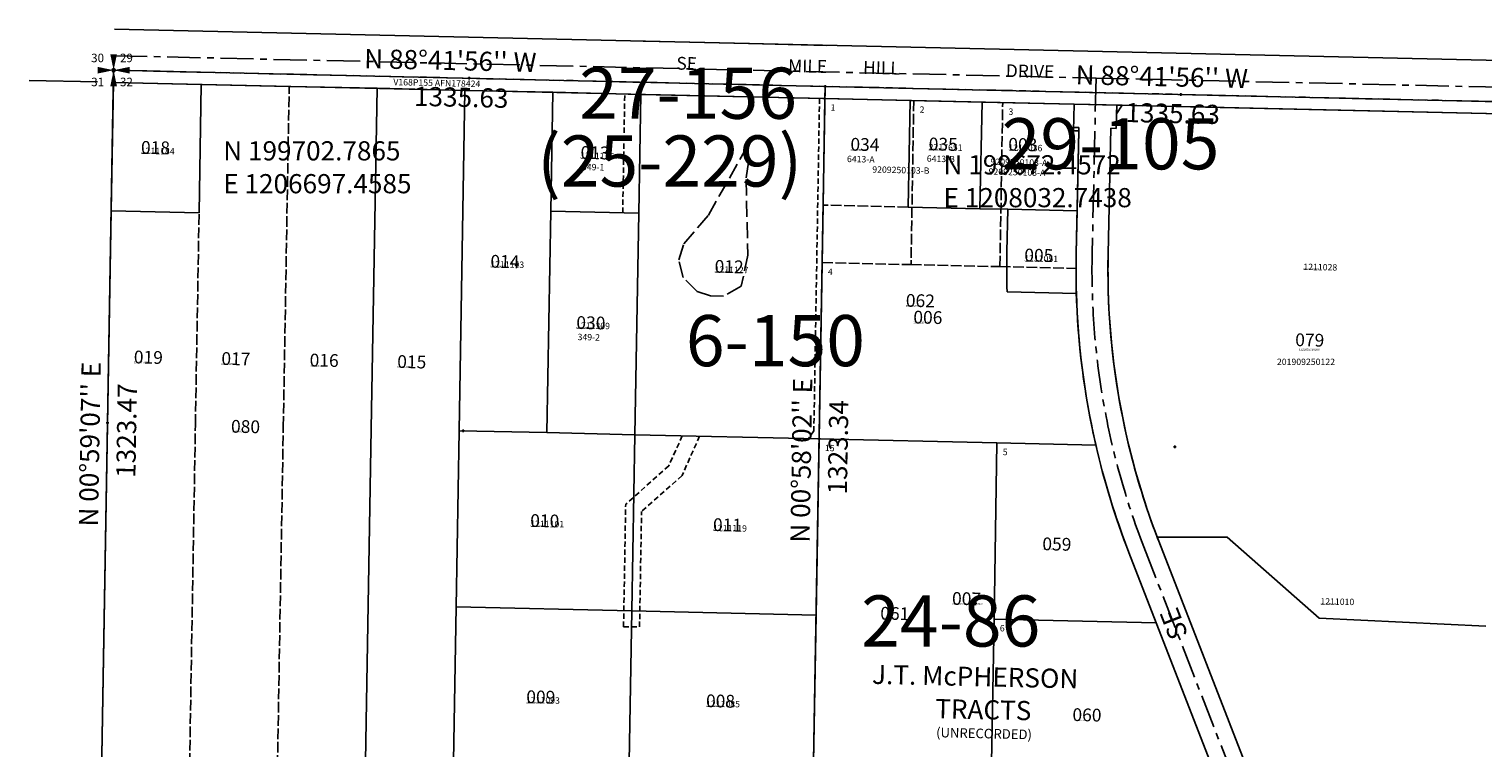
# Model space of a CAD drawing. Extents: x 1206539 to 1212591, y 194055 to 199780.
# Drawn here: x 1206539 to 1209268, y 198431 to 199780 of the extents above; entities that cross this region are included whole.
import ezdxf
from ezdxf.enums import TextEntityAlignment as Align

# ---------------------------------------------------------------- set-up
doc = ezdxf.new("R2010")
doc.units = 0
doc.header["$LTSCALE"] = 50
doc.header["$MEASUREMENT"] = 0
for name, pattern in [('CENTER', [2, 1.25, -0.25, 0.25, -0.25]), ('EASEMENT', [0.3, 0.2, -0.1]), ('FEATURE', [0.8, 0.6, -0.2]), ('PLAT-LINE', [0.5, 0.4, -0.1]), ('SECTION', [2.5, 1.25, -0.25, 0.25, -0.25, 0.25, -0.25])]:
    doc.linetypes.add(name, pattern=pattern)
doc.layers.get('0').update_dxf_attribs({"color": 6, "linetype": 'CONTINUOUS'})
for name, color, linetype in [('EASEMENT', 15, 'EASEMENT'), ('KEY-CONTROL', 14, 'CONTINUOUS'), ('MONUMENT', 5, 'CONTINUOUS'), ('NOTATION', 3, 'CONTINUOUS'), ('PARCEL-ID', 7, 'CONTINUOUS'), ('PLAT-LINE', 4, 'PLAT-LINE'), ('PLAT-UNREC', 4, 'PLAT-LINE'), ('PROC-NO', 4, 'CONTINUOUS'), ('PROC-OLD', 30, 'CONTINUOUS'), ('ROAD-NAME', 3, 'CONTINUOUS'), ('ROW', 3, 'CONTINUOUS'), ('ROW-CL', 11, 'CENTER'), ('ROW-TEXT', 7, 'CONTINUOUS'), ('SHORT-PLAT', 9, 'CONTINUOUS'), ('SUB', 4, 'CONTINUOUS'), ('SUB-TEXT', 7, 'CONTINUOUS'), ('SURVEY-VOL-PG', 7, 'CONTINUOUS'), ('TAX-LOT', 2, 'CONTINUOUS'), ('TIC', 7, 'CONTINUOUS'), ('WET-DESIG', 11, 'FEATURE')]:
    doc.layers.add(name, color=color, linetype=linetype)
doc.styles.add('L0', font='simplex', dxfattribs={"oblique": 15})

# ---------------------------------------------------------------- blocks, each defined once
blk = doc.blocks.new('TIC')
for p, q in [((2.5, 0), (-2.5, 0)), ((0, 2.5), (0, -2.5))]:
    blk.add_line(p, q)
blk = doc.blocks.new('GSC')
at = {"layer": 'MONUMENT'}
blk.add_circle((0, 0), 3, dxfattribs=at)
for points in [[(6.25, 30), (0.611863, 2.936941), (-6.25, 30), (-0.611863, 2.936941)], [(-30, 6.25), (-2.936941, 0.611863), (-30, -6.25), (-2.936941, -0.611863)], [(30, -6.25), (2.936941, -0.611863), (30, 6.25), (2.936941, 0.611863)], [(-6.25, -30), (-0.611863, -2.936941), (6.25, -30), (0.611863, -2.936941)]]:
    blk.add_solid(points, dxfattribs=at)
at = {"layer": 'MONUMENT', "color": 7, "style": 'L0', "oblique": 15}
for tag, p in [('NW', (-30.067424, 15.033712)), ('NE', (24.067424, 15.033712)), ('SW', (-30.067424, -30.067424)), ('SE', (24.067424, -30.067424))]:
    blk.add_attdef(tag, text='', height=16, dxfattribs=at).set_placement(p, align=Align.CENTER)

msp = doc.modelspace()

# ---------------------------------------------------------------- linework, layer by layer
at = {"layer": 'EASEMENT'}
for p, q in [((1207653, 199435.3), (1207656.8, 199658)), ((1208022.4, 199649.7), (1208011.8, 199026.1)), ((1207764.9, 199016.7), (1207739.6, 198960.3)), ((1207797.4, 199016), (1207764.4, 198942.1)), ((1208011.8, 199026.1), (1208001.6, 199011.3)), ((1207739.6, 198960.3), (1207658.6, 198888)), ((1207764.4, 198942.1), (1207688.4, 198874.4)), ((1207654.6, 198658.2), (1207658.6, 198888)), ((1207684.6, 198657.7), (1207688.4, 198874.4)), ((1207654.6, 198658.2), (1207684.6, 198657.7))]:
    msp.add_line(p, q, dxfattribs=at)
at = {"layer": 'KEY-CONTROL', "color": 3}
msp.add_line((1206699.1, 199780), (1212102, 199657.1), dxfattribs=at)
at = {"layer": 'NOTATION'}
for p, q in [((1207691.1, 199757.4), (1207691.1, 199757.2)), ((1207691.1, 199757.2), (1207751, 199755.9)), ((1207751, 199756.1), (1207751, 199755.9)), ((1207751, 199755.9), (1207891, 199752.7)), ((1207891, 199752.7), (1208036.1, 199749.4)), ((1208036.1, 199749.6), (1208036.1, 199749.4))]:
    msp.add_line(p, q, dxfattribs=at)
at = {"layer": 'PLAT-LINE', "linetype": 'SECTION'}
for q in [(1206697.1, 199680), (1209368, 199642.1)]:
    msp.add_line((1206697.5, 199702.8), q, dxfattribs=at)
at = {"layer": 'PLAT-LINE'}
for p, q in [((1207016, 199033.7), (1207027, 199672.5)), ((1208188.9, 199446), (1208029, 199449.6)), ((1206851, 199037.4), (1206857.9, 199435.1)), ((1206839.7, 198375.8), (1206851, 199037.4)), ((1207004.6, 198372.1), (1207016, 199033.7))]:
    msp.add_line(p, q, dxfattribs=at)
at = {"layer": 'PLAT-UNREC'}
for p, q in [((1208199.3, 199645.9), (1208194.1, 199337.9)), ((1208361, 199334.1), (1208366.2, 199642.1)), ((1208499.4, 199595.4), (1208509.4, 199595.2)), ((1208509.2, 199588.8), (1208509.4, 199595.2)), ((1208027.2, 199341.7), (1208194.1, 199337.9)), ((1208194.1, 199337.9), (1208361, 199334.1)), ((1208361, 199334.1), (1208503.8, 199330.9))]:
    msp.add_line(p, q, dxfattribs=at)
at = {"layer": 'ROW'}
for p, q in [((1206667.1, 199680.7), (1206538.8, 199683.8)), ((1208500.3, 199639), (1206697.1, 199680)), ((1208500.3, 199639), (1208499.2, 199589)), ((1208580.3, 199637.2), (1208579.4, 199593.6)), ((1209402.4, 199618.4), (1208580.3, 199637.1)), ((1208499.2, 199589), (1208509.2, 199588.8)), ((1208509.2, 199588.8), (1208504.2, 199359.3)), ((1208569.4, 199593.9), (1208564.2, 199358)), ((1208569.4, 199593.9), (1208579.4, 199593.6)), ((1208659.1, 198819.1), (1209485.9, 196691.5)), ((1208603.2, 198797.4), (1209464.7, 196580.6))]:
    msp.add_line(p, q, dxfattribs=at)
for radius in [1462.4, 1402.4]:
    msp.add_arc((1209966.2, 199327.1), radius, 178.7381, 201.2381, dxfattribs=at)
at = {"layer": 'ROW-CL'}
for p, q in [((1208541.4, 199688.1), (1208534.2, 199358.6)), ((1208631.1, 198808.2), (1209465.2, 196662))]:
    msp.add_line(p, q, dxfattribs=at)
msp.add_arc((1209966.2, 199327.1), 1432.4, 178.7381, 201.2381, dxfattribs=at)
at = {"layer": 'ROW-TEXT', "color": 11, "linetype": 'CENTER'}
for p, q in [((1206697.9, 199730), (1208541.4, 199688.1)), ((1208541.4, 199688.1), (1212039, 199608.5))]:
    msp.add_line(p, q, dxfattribs=at)
at = {"layer": 'ROW-TEXT'}
for p, q in [((1206697.5, 199702.8), (1206697.1, 199680)), ((1208032.7, 199672.5), (1206697.5, 199702.8)), ((1208032.7, 199672.5), (1208032.4, 199649.7)), ((1210703.3, 199611.8), (1208032.7, 199672.5)), ((1208500.3, 199639), (1208580.3, 199637.2)), ((1208580.3, 199637.2), (1208580, 199620.8)), ((1208580.3, 199637.2), (1208590.7, 199637))]:
    msp.add_line(p, q, dxfattribs=at)
at = {"layer": 'SUB'}
for p, q in [((1206674.7, 198379.5), (1206697.5, 199702.8)), ((1206697.5, 199702.8), (1208032.7, 199672.5)), ((1209368, 199642.1), (1208032.7, 199672.5))]:
    msp.add_line(p, q, dxfattribs=at)
at = {"layer": 'SUB', "color": 12}
msp.add_line((1208032.7, 199672.5), (1208010.4, 198349.3), dxfattribs=at)
at = {"layer": 'SUB-TEXT'}
for points in [[(1206697.5, 199702.8, 0, 9, 0), (1206722.1, 199676.5, 0, 0, 0), (1206856.2, 199533.5, 0, 0, 0), (1206892.2, 199533.5, 0, 0, 0)], [(1208032.7, 199672.5, 0, 9, 0), (1208059, 199647.8, 0, 0, 0), (1208208.1, 199507.3, 0, 0, 0), (1208244.1, 199507.3, 0, 0, 0)]]:
    msp.add_lwpolyline(points, format="xyseb", dxfattribs=at)
at = {"layer": 'TAX-LOT', "color": 4, "linetype": 'SECTION'}
for q in [(1206697.1, 199680), (1209368, 199642.1)]:
    msp.add_line((1206697.5, 199702.8), q, dxfattribs=at)
at = {"layer": 'TAX-LOT'}
for p, q in [((1206692.9, 199438.8), (1206697.1, 199680)), ((1206697.1, 199680), (1206862, 199676.3)), ((1206857.9, 199435.1), (1206862, 199676.3)), ((1206862, 199676.3), (1207027, 199672.5)), ((1207027, 199672.5), (1207191.9, 199668.8)), ((1207181, 199029.9), (1207191.9, 199668.8)), ((1207191.9, 199668.8), (1207356.9, 199665)), ((1207345.9, 199026.2), (1207356.9, 199665)), ((1207356.9, 199665), (1207521.9, 199661.3)), ((1207686.8, 199657.5), (1208032.4, 199649.7)), ((1208590.7, 199637), (1208580, 199620.8)), ((1208590.7, 199637), (1209367.7, 199619.3)), ((1208580, 199620.8), (1208579.4, 199593.6)), ((1208569.4, 199593.9), (1208564.2, 199358)), ((1208569.4, 199593.9), (1208579.4, 199593.6)), ((1208029, 199449.6), (1208021.6, 199010.9)), ((1206674.7, 198379.5), (1206692.9, 199438.8)), ((1206692.9, 199438.8), (1206857.9, 199435.1)), ((1207510.9, 199022.5), (1207518, 199438.4)), ((1208376, 199441.8), (1208374.2, 199362.2)), ((1208505.9, 199438.8), (1208504.2, 199359.3)), ((1208504.5, 199283.8), (1208374.3, 199286.8)), ((1207169.6, 198368.3), (1207181, 199029.9)), ((1207340.2, 198695.4), (1207345.9, 199026.2)), ((1207345.9, 199026.2), (1207510.9, 199022.5)), ((1207510.9, 199022.5), (1207675.8, 199018.7)), ((1207670.2, 198687.9), (1207675.8, 199018.7)), ((1207675.8, 199018.7), (1208021.6, 199010.9)), ((1208355.4, 199003.3), (1208349.9, 198672.5)), ((1208787.4, 198826), (1208656.2, 198826.5)), ((1208659.1, 198819.1), (1208841.2, 198350.5)), ((1208960, 198674.2), (1208787.4, 198826)), ((1207334.5, 198364.6), (1207340.2, 198695.4)), ((1207340.2, 198695.4), (1207670.2, 198687.9)), ((1207664.5, 198357.1), (1207670.2, 198687.9)), ((1207670.2, 198687.9), (1208016, 198680.1)), ((1208349.9, 198672.5), (1208344.7, 198361.8)), ((1208654.3, 198665.6), (1208349.9, 198672.5)), ((1209273, 198659.1), (1208960, 198674.2))]:
    msp.add_line(p, q, dxfattribs=at)
at = {"layer": 'TAX-LOT', "color": 1}
for p, q in [((1207518, 199438.4), (1207521.9, 199661.3)), ((1207521.9, 199661.3), (1207686.8, 199657.5)), ((1207683, 199434.7), (1207686.8, 199657.5)), ((1208032.4, 199649.7), (1208029, 199449.6)), ((1208032.4, 199649.7), (1208192.3, 199646)), ((1208192.3, 199646), (1208188.9, 199446)), ((1208192.3, 199646), (1208327.9, 199642.9)), ((1208323.5, 199442.9), (1208327.9, 199642.9)), ((1208327.9, 199642.9), (1208500.3, 199639)), ((1208500.3, 199639), (1208499.2, 199589)), ((1208499.2, 199589), (1208509.2, 199588.8)), ((1208509.2, 199588.8), (1208505.9, 199438.8)), ((1208323.5, 199442.9), (1208188.9, 199446)), ((1208376, 199441.8), (1208323.5, 199442.9)), ((1207518, 199438.4), (1207683, 199434.7)), ((1207675.8, 199018.7), (1207683, 199434.7)), ((1208505.9, 199438.8), (1208376, 199441.8)), ((1208021.6, 199010.9), (1208016, 198680.1)), ((1208021.6, 199010.9), (1208355.4, 199003.3)), ((1208355.4, 199003.3), (1208541.1, 198999.1)), ((1208603.2, 198797.4), (1208654.3, 198665.6)), ((1208016, 198680.1), (1208010.7, 198369.3)), ((1208654.3, 198665.6), (1208776.2, 198352))]:
    msp.add_line(p, q, dxfattribs=at)
at = {"layer": 'TAX-LOT', "color": 4}
msp.add_line((1208500.3, 199639), (1208590.7, 199637), dxfattribs=at)
at = {"layer": 'TAX-LOT'}
for radius, start, end in [(1592.4, 178.7381, 181.4521), (1462.4, 178.7381, 181.6971), (1402.4, 178.7381, 193.485), (1462.4, 181.6971, 192.9609), (1402.4, 193.485, 200.9134), (1402.4, 200.9134, 201.2381)]:
    msp.add_arc((1209966.2, 199327.1), radius, start, end, dxfattribs=at)
at = {"layer": 'TAX-LOT', "color": 1}
msp.add_arc((1209966.2, 199327.1), 1462.4, 192.9609, 201.2381, dxfattribs=at)
at = {"layer": 'WET-DESIG'}
msp.add_lwpolyline([(1207875.3, 199297.2), (1207842.1, 199278.6), (1207817.8, 199279.5), (1207792.8, 199287.5), (1207766.4, 199313.8), (1207758.3, 199346.6), (1207767.7, 199376.8), (1207813.8, 199430.8), (1207886.8, 199559.8), (1207889.1, 199530.2), (1207884.5, 199497.8), (1207887.8, 199355.6)], close=True, dxfattribs=at)

# ---------------------------------------------------------------- block references
at = {"layer": 'MONUMENT', "rotation": 6.500000000000001e-05}
msp.add_blockref('GSC', (1206697.5, 199702.8), dxfattribs=at).add_auto_attribs({'NW': '30', 'NE': '29', 'SE': '32', 'SW': '31'})
at = {"layer": 'TIC', "rotation": 6.500000000000001e-05}
for p in [(1207365.1, 199687.6), (1208032.7, 199672.5), (1208700.4, 199657.3), (1206686.1, 199041.1), (1207353.8, 199026), (1208021.6, 199010.9), (1208689.3, 198995.8)]:
    msp.add_blockref('TIC', p, dxfattribs=at)

# ---------------------------------------------------------------- texts
at = {"layer": 'NOTATION', "style": 'L0', "oblique": 15}
for s, p in [('S322217644200', (1208080.2, 199551.9)), ('S321211028200', (1208930.4, 199327.8)), ('S321915834200', (1208198.4, 199227.8)), ('S321211192200', (1206735.4, 199152.6)), ('S321211176200', (1206899.4, 199149.6)), ('S321211168200', (1207065.4, 199146.6)), ('S321211077200/NULL/283130', (1208271.4, 198699.8)), ('S321211010200', (1208962.4, 198699.8))]:
    msp.add_text(s, height=3, dxfattribs=at).set_placement(p)
for s, p in [('034', (1208080.2, 199551.9)), ('006', (1208198.3, 199227.5)), ('019', (1206735.2, 199152.6)), ('017', (1206899.6, 199149.8)), ('016', (1207065.2, 199146.9)), ('007', (1208270.9, 198699.4))]:
    msp.add_text(s, height=24, rotation=358.7018, dxfattribs=at).set_placement(p)
at = {"layer": 'PARCEL-ID', "style": 'L0', "oblique": 15}
for s, p in [('018', (1206748.6, 199546.1)), ('013', (1207573.6, 199536.5)), ('035', (1208227.1, 199552.5)), ('003', (1208376.4, 199551.9)), ('005', (1208406.5, 199344)), ('014', (1207404.5, 199332.3)), ('012', (1207825.3, 199322.7)), ('062', (1208184.2, 199258.8)), ('030', (1207565.8, 199217.3)), ('079', (1208915, 199185)), ('015', (1207229.6, 199144.1)), ('080', (1206917.6, 199022.5)), ('010', (1207479.2, 198845.7)), ('011', (1207822.2, 198837.9)), ('059', (1208440.4, 198801.9)), ('061', (1208136.2, 198671.6)), ('009', (1207471.8, 198514.9)), ('008', (1207809.1, 198507.3)), ('060', (1208496.9, 198481.3))]:
    msp.add_text(s, height=24, rotation=358.7018, dxfattribs=at).set_placement(p)
at = {"layer": 'PLAT-UNREC', "style": 'L0', "oblique": 15}
for s, height, rotation, p in [('1', 12, 358.6966, (1208043.1, 199626.7)), ('2', 12, 358.6966, (1208210.1, 199622.9)), ('3', 12, 358.6966, (1208377, 199619.1)), ('4', 12, 358.6966, (1208037.9, 199318.7)), ('15', 12, 358.6966, (1208032.4, 198987.9)), ('5', 12, 358.6966, (1208366.2, 198980.3)), ('6', 12, 358.6966, (1208360.7, 198649.5)), ('J.T. McPHERSON', 36, 358.7047, (1208120.7, 198551)), ('TRACTS', 36, 358.7047, (1208239.2, 198486.6)), ('(UNRECORDED)', 18, 358.7047, (1208241.1, 198450.8))]:
    msp.add_text(s, height=height, rotation=rotation, dxfattribs=at).set_placement(p)
at = {"layer": 'PROC-NO', "style": 'L0', "oblique": 15}
for s, height, p in [('S322217651200', 3, (1208227.1, 199552.5)), ('S321211036200', 3, (1208376.9, 199551.7)), ('S321211184200', 3, (1206748.4, 199545.7)), ('S321211135200', 3, (1207573.4, 199536.7)), ('S321211143200', 3, (1207404.4, 199332.7)), ('S321211051200', 3, (1208406.4, 199343.8)), ('S321211127200', 3, (1207825.4, 199322.8)), ('S322452209200', 3, (1208184.3, 199259)), ('S321211309200', 3, (1207565.4, 199217.7)), ('S322638930200', 4, (1208921.6, 199176.4)), ('S321211150200', 3, (1207229.4, 199144.6)), ('S322689040200', 3, (1206920, 199023)), ('S321211101200', 3, (1207479.4, 198845.7)), ('S321211119200', 3, (1207822.4, 198837.8)), ('S322325108200', 3, (1208440, 198802)), ('S322325124200', 3, (1208140, 198672)), ('S321211093200', 3, (1207471.4, 198514.7)), ('S321211085200', 3, (1207809.4, 198507.8)), ('S322325116200', 3, (1208500, 198481))]:
    msp.add_text(s, height=height, dxfattribs=at).set_placement(p)
at = {"layer": 'PROC-OLD', "style": 'L0', "oblique": 15}
for s, p in [('1211184', (1206748.4, 199545.7)), ('2217651', (1208227.1, 199552.5)), ('1211036', (1208376.9, 199551.7)), ('1211135', (1207573.4, 199536.7)), ('1211143', (1207404.4, 199332.7)), ('1211127', (1207825.4, 199322.8)), ('1211051', (1208406.4, 199343.8)), ('1211028', (1208930.4, 199327.8)), ('1211309', (1207565.4, 199217.7)), ('1211101', (1207479.4, 198845.7)), ('1211119', (1207822.4, 198837.8)), ('1211010', (1208962.4, 198699.8)), ('1211093', (1207471.4, 198514.7)), ('1211085', (1207809.4, 198507.8))]:
    msp.add_text(s, height=12, rotation=359.0001, dxfattribs=at).set_placement(p)
at = {"layer": 'ROAD-NAME', "style": 'L0', "oblique": 15}
for s, height, rotation, p in [('SE', 24, 358.6966, (1207753.5, 199704)), ('MILE', 24, 358.6966, (1207963.2, 199699.3)), ('HILL', 24, 358.6966, (1208103.9, 199696.1)), ('DRIVE', 24, 358.6966, (1208371.8, 199690)), ('SE', 36, 111.2381, (1208714.6, 198643.1))]:
    msp.add_text(s, height=height, rotation=rotation, dxfattribs=at).set_placement(p)
at = {"layer": 'ROW-TEXT', "style": 'L0', "oblique": 15}
for s, height, rotation, p in [('V168P155 AFN178424', 12, 358.695, (1207222.4, 199674.8)), ('AFN200602160160', 1, 56.3039, (1208580.9, 199624.3))]:
    msp.add_text(s, height=height, rotation=rotation, dxfattribs=at).set_placement(p)
at = {"layer": 'SHORT-PLAT', "style": 'L0', "oblique": 15}
for s, rotation, p in [('349-1', 358.7047, (1207576.3, 199515.4)), ('6413-A', 358.6988, (1208073.8, 199530.4)), ('6413-B', 358.6988, (1208223.6, 199531)), ('9209250103-A', 358.6988, (1208343.3, 199525.2)), ('9209250103-A', 358.6988, (1208339.7, 199506.7)), ('349-2', 358.7047, (1207568.2, 199196.2))]:
    msp.add_text(s, height=12, rotation=rotation, dxfattribs=at).set_placement(p)
at = {"layer": 'SHORT-PLAT', "color": 12, "style": 'L0', "oblique": 15}
msp.add_text('9209250103-B', height=12, rotation=358.6988, dxfattribs=at).set_placement((1208121.3, 199510.6))
at = {"layer": 'SHORT-PLAT', "style": 'L0', "oblique": 15}
msp.add_text('201909250122', height=12, dxfattribs=at).set_placement((1208880.9, 199149.4))
at = {"layer": 'SUB-TEXT', "style": 'L0', "oblique": 15}
for s, rotation, p in [("N 88%%D41'56'' W", 358.6988, (1207167.5, 199706.7)), ("N 88%%D41'56'' W", 358.6988, (1208502.8, 199676.4)), ('1335.63', 358.6988, (1207261, 199636)), ('1335.63', 358.6988, (1208596.3, 199605.6)), ("N 00%%D59'07'' E", 89.0147, (1206668.1, 198846)), ("N 00%%D58'02'' E", 89.0328, (1208003.7, 198815.7)), ('1323.47', 89.0147, (1206738.3, 198937.4)), ('1323.34', 89.0328, (1208073.8, 198906.3))]:
    msp.add_text(s, height=36, rotation=rotation, dxfattribs=at).set_placement(p)
for s, p in [(' N 199702.7865', (1206892.2, 199533.5)), (' N 199672.4572', (1208244.1, 199507.3)), (' E 1206697.4585', (1206892.2, 199471.8)), (' E 1208032.7438', (1208244.1, 199445.6))]:
    msp.add_text(s, height=36, dxfattribs=at).set_placement(p)
at = {"layer": 'SURVEY-VOL-PG', "style": 'L0', "oblique": 15}
for s, p in [('27-156', (1207571.2, 199611.6)), ('29-105', (1208364.1, 199516.7)), ('(25-229)', (1207492.5, 199484.4)), ('6-150', (1207771.5, 199147.2)), ('24-86', (1208100.6, 198621))]:
    msp.add_text(s, height=96, rotation=0.0001, dxfattribs=at).set_placement(p)

doc.saveas('drawing.dxf')
